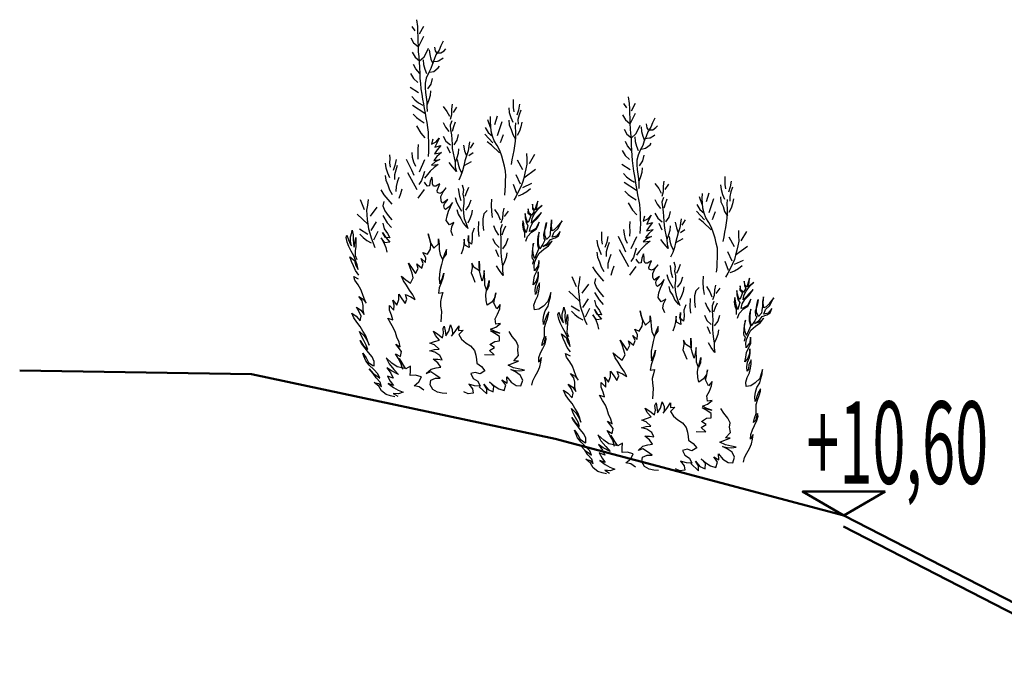
# Model space of a CAD drawing. Units: inches. Extents: x 544549 to 544665, y 458906 to 458988.
# Drawn here: x 544613 to 544617, y 458945 to 458947 of the extents above; entities that cross this region are included whole.
import ezdxf

# ---------------------------------------------------------------- set-up
doc = ezdxf.new("R2010")
doc.units = ezdxf.units.IN
doc.header["$MEASUREMENT"] = 0
for name, color, linetype, lineweight in [('Arhitectura generala', 7, 'Continuous', 25), ('General01', 7, 'Continuous', 70), ('Standard', 7, 'Continuous', 25)]:
    doc.layers.add(name, color=color, linetype=linetype, lineweight=lineweight)
doc.layers.add('flori', color=7, linetype='Continuous')
doc.layers.add('PERETI', color=7, linetype='Continuous')
doc.styles.add('ISOCT', font='isoct.shx')

# ---------------------------------------------------------------- blocks, each defined once
blk = doc.blocks.new('tufa')
at = {"layer": 'flori', "linetype": 'ByBlock', "lineweight": 25}
for p, q in [((70985.58, -17155.74), (70987.43, -17159.16)), ((70990.88, -17155.74), (70989.51, -17157.75)), ((70985.58, -17160.24), (70987.86, -17164.88)), ((70991.59, -17183.37), (70987.79, -17185.71)), ((70970.45, -17192.4), (70972.02, -17194.86)), ((70990.53, -17191.54), (70984.97, -17195.11)), ((70952.01, -17196.57), (70953.25, -17200.4)), ((70955.02, -17201.7), (70956.26, -17198.24)), ((70949.9, -17199.1), (70952, -17205.48)), ((70949.22, -17205.01), (70950.59, -17208.66)), ((70953.96, -17208.67), (70957.65, -17204.75)), ((70962.76, -17208.62), (70964.33, -17211.08)), ((70974.85, -17210.24), (70973.37, -17213.26)), ((70934.97, -17213.99), (70937.43, -17218.17)), ((70962.9, -17213.16), (70964.93, -17214.58)), ((70934.5, -17220.79), (70939.84, -17224.67)), ((70942.96, -17216.43), (70940.45, -17220.85)), ((70963.86, -17217.24), (70967.25, -17219.17)), ((70985.03, -17216.44), (70987.48, -17221.92)), ((70943.57, -17223.09), (70941.62, -17227.34)), ((70992.79, -17222.16), (70988.55, -17229.91)), ((70936.41, -17227.21), (70940.48, -17229.05)), ((70944.78, -17227.42), (70943.29, -17231.49)), ((70985.3, -17229.91), (70988.1, -17233.86)), ((71006.78, -17237.92), (71009.82, -17241.98)), ((71014.4, -17234.49), (71012.48, -17238.94)), ((70947.05, -17239.76), (70948.79, -17242.11)), ((71015.72, -17241.17), (71010.91, -17245.7)), ((71007.01, -17244.59), (71009.49, -17248.57)), ((71014.64, -17247.78), (71010.84, -17250.12)), ((71006.36, -17249.04), (71008.35, -17252.89)), ((70952.73, -17257.23), (70951.47, -17260.35))]:
    blk.add_line(p, q, dxfattribs=at)
for points in [[(70988.76, -17152.63), (70988.25, -17155.74), (70988.21, -17158.1), (70988.17, -17160.24), (70988.06, -17162.37), (70988.02, -17164.88), (70987.9, -17167.24), (70987.71, -17169.38), (70987.44, -17171.73), (70987.32, -17174.32), (70987.19, -17177.06), (70987.15, -17179.35), (70986.96, -17181.63), (70986.69, -17184.14), (70986.26, -17186.5), (70985.92, -17188.78), (70985.58, -17190.83), (70985.24, -17192.96), (70984.82, -17195.16), (70984.48, -17197.22), (70984.06, -17199.34), (70983.64, -17201.7), (70983.37, -17203.75), (70983.33, -17205.81), (70983.22, -17208.17), (70983.18, -17210.53), (70983.29, -17212.59), (70983.48, -17214.88)], [(70976.62, -17162.37), (70977.66, -17164.47), (70978.46, -17166.55), (70979.87, -17168.63), (70980.6, -17170.7), (70981.4, -17172.77), (70982.12, -17174.84), (70983.23, -17176.92), (70984.26, -17179.22), (70984.75, -17181.52), (70984.79, -17183.58), (70984.68, -17185.79), (70984.33, -17187.91), (70983.99, -17190.04), (70983.96, -17192.1), (70983.84, -17194.38)], [(70991.35, -17160.88), (70990.03, -17163.17), (70988.02, -17164.88)], [(70979.46, -17167.71), (70977.59, -17167.73), (70976.12, -17166.72), (70975.35, -17165.89)], [(70979.46, -17167.71), (70980.08, -17166.78), (70980.42, -17165.06)], [(70982.88, -17166.4), (70982.69, -17168.51), (70982.12, -17170.55), (70981.32, -17172.6)], [(70987.29, -17171.36), (70985.29, -17169.59), (70984.23, -17167.58), (70983.22, -17165.63)], [(70981.1, -17171.69), (70979.1, -17171.42), (70978.77, -17171.33), (70976.72, -17170.1), (70976.62, -17170.02)], [(70985.73, -17170.92), (70985.54, -17173.03), (70984.97, -17175.08), (70984.17, -17177.12)], [(70990.63, -17167.35), (70989.31, -17169.64), (70987.29, -17171.36)], [(70982.82, -17176.51), (70980.82, -17176.12), (70978.78, -17174.49), (70978.26, -17173.84)], [(70987.19, -17177.06), (70989.06, -17174.98), (70990.02, -17172.97)], [(70981.59, -17179.31), (70982.22, -17181.89), (70983.67, -17184.1)], [(70991.47, -17177.14), (70990.14, -17179.43), (70988.13, -17181.15)], [(70982.37, -17184.99), (70982.56, -17187.1), (70983.13, -17189.15), (70983.92, -17191.19)], [(70944.28, -17194.59), (70944.59, -17192.57), (70944.56, -17190.56), (70944.59, -17188.92)], [(70990.91, -17187.61), (70989.45, -17189.14), (70987.73, -17190.39), (70985.83, -17191.49)], [(70941.27, -17193.81), (70941.97, -17195.92), (70942.55, -17198.07), (70942.51, -17200.2)], [(70941.84, -17191.1), (70942.32, -17193.72), (70943.11, -17196.02)], [(70946.75, -17192.73), (70946.49, -17194.86), (70945.76, -17197.06), (70944.89, -17199.25)], [(70972.47, -17191.09), (70972.81, -17193.32), (70972.76, -17195.91), (70973.41, -17197.98)], [(70976.62, -17192.1), (70974.85, -17194.38), (70973.74, -17196.57)], [(70946.75, -17198.27), (70946.54, -17200.42), (70945.59, -17202.62), (70944.87, -17204.81), (70943.61, -17206.93)], [(70948.57, -17232.41), (70948.3, -17230.19), (70948.19, -17228.13), (70948.15, -17225.92), (70948.11, -17223.71), (70948.15, -17221.5), (70948.65, -17219.3), (70949.22, -17217.02), (70949.95, -17214.67), (70950.83, -17212.17), (70952.01, -17209.83), (70953.35, -17207.8), (70954.14, -17205.68), (70954.72, -17203.4), (70954.91, -17201.12), (70955.02, -17198.99), (70954.99, -17196.7)], [(70990.24, -17195.61), (70988.78, -17197.14), (70987.06, -17198.39), (70985.16, -17199.49)], [(70940.84, -17199.17), (70941.27, -17201.32), (70941.84, -17203.39), (70942.95, -17205.3)], [(70943.71, -17199.48), (70943.84, -17201.56), (70943.71, -17203.64), (70943.68, -17205.85), (70943.87, -17207.96), (70944.15, -17210.07), (70944.5, -17212.19), (70944.88, -17214.33), (70945.29, -17216.44), (70945.63, -17218.46)], [(70957.48, -17201.67), (70956.16, -17203.96), (70954.14, -17205.68)], [(70972.67, -17198.57), (70973.36, -17200.6), (70973.18, -17202.73), (70972.83, -17205.01), (70972.64, -17207.07), (70972.53, -17209.2), (70972.42, -17211.26), (70972.08, -17213.31), (70971.58, -17215.51), (70971.16, -17217.56), (70971.05, -17219.69), (70970.56, -17221.74), (70972.35, -17219.56), (70973.83, -17217.53)], [(70971.13, -17199.25), (70971.85, -17201.35), (70972.5, -17203.42)], [(70976.62, -17199.34), (70975.56, -17201.48), (70974, -17203.51)], [(70988.78, -17200.91), (70986.74, -17204.27), (70984.88, -17206.37)], [(70969.69, -17204.81), (70970.32, -17207.38), (70971.77, -17209.6)], [(70976.62, -17205.59), (70975.3, -17207.88), (70973.28, -17209.6)], [(70981.27, -17207.01), (70981.96, -17209.22), (70979.77, -17208.18), (70978.33, -17206.5), (70979.36, -17208.53), (70980.33, -17210.61), (70977.69, -17209.86), (70979.26, -17211.82), (70980.48, -17213.59), (70977.33, -17213.07), (70979.41, -17214.81), (70980.88, -17216.65), (70978.17, -17216.17), (70980.18, -17217.35), (70981.86, -17218.73), (70978.8, -17218.43), (70980.74, -17219.88), (70982.45, -17221.53), (70983.78, -17223.1), (70985, -17224.76)], [(70950.91, -17213.26), (70954.61, -17209.73), (70956.62, -17208.16)], [(70964.62, -17208.17), (70964.89, -17210.21), (70965.23, -17212.27), (70966.03, -17214.57), (70966.68, -17216.87), (70967.25, -17219.17), (70967.74, -17221.31), (70968.47, -17223.46), (70969.5, -17225.69)], [(70967.3, -17209.65), (70966.83, -17212.27), (70966.03, -17214.57)], [(70969.6, -17211.36), (70969.79, -17213.47), (70970.36, -17215.52), (70971.16, -17217.56)], [(70987.92, -17209.41), (70988.09, -17211.62), (70988.05, -17213.86), (70988.07, -17216.1)], [(70938.61, -17213.53), (70938.58, -17216), (70938.46, -17218.33), (70938.91, -17220.42), (70939.37, -17222.51), (70939.84, -17224.67), (70940.44, -17226.67), (70941.26, -17228.63), (70942.25, -17230.64), (70943.42, -17232.86), (70944.47, -17234.78)], [(70970.16, -17216.26), (70969.73, -17218.42), (70969.16, -17220.49), (70968.05, -17222.4)], [(70990.8, -17213.11), (70990.61, -17215.22), (70990.04, -17217.27), (70989.24, -17219.31)], [(70993.34, -17216.06), (70991.03, -17220.86), (70990, -17223.28)], [(70998.03, -17216.26), (70998.5, -17218.88), (70999.3, -17221.18)], [(71000.47, -17219.75), (71000.78, -17217.74), (71000.75, -17215.72), (71000.78, -17214.08)], [(70997.45, -17218.97), (70998.16, -17221.08), (70998.73, -17223.23), (70998.69, -17225.36)], [(71002.94, -17217.89), (71002.67, -17220.02), (71001.95, -17222.22), (71001.07, -17224.41)], [(70972.13, -17250.92), (70973, -17248.87), (70972.68, -17246.82), (70971.67, -17244.81), (70973.68, -17246), (70975.14, -17243.94), (70974.77, -17241.8), (70974.09, -17239.79), (70973.18, -17237.74), (70972.4, -17235.73), (70973.86, -17237.78), (70975.46, -17238.97), (70975.92, -17238.56), (70976.23, -17237.33), (70976.01, -17236.42), (70975.5, -17235.78), (70974.46, -17234.41), (70975.69, -17235.27), (70976.96, -17236.05), (70977.47, -17234.96), (70977.6, -17233.04), (70976.55, -17230.94), (70975.14, -17229.16), (70977.06, -17231.03), (70978.11, -17231.62), (70979.2, -17231.17), (70979.29, -17230.3), (70978.7, -17228.75), (70978.06, -17227.34), (70979.88, -17228.39), (70980.98, -17228.39), (70981.44, -17227.29), (70981.44, -17225.65), (70981.76, -17224.19), (70982.53, -17226.06), (70982.85, -17228.07), (70982.9, -17228.16), (70983.72, -17228.34), (70984.49, -17227.52), (70985.13, -17226.52)], [(70985.09, -17221.61), (70985.66, -17223.73), (70986.38, -17225.76), (70987.61, -17227.59)], [(70996.71, -17224.41), (70997.45, -17226.48), (70998.03, -17228.55), (70998.06, -17230.76)], [(71002.94, -17223.43), (71002.73, -17225.58), (71001.78, -17227.78), (71001.05, -17229.98), (70999.79, -17232.09)], [(70936.89, -17229.63), (70938.53, -17230.96), (70940.4, -17231.98), (70942.42, -17232.84)], [(70965.04, -17229.02), (70965.91, -17231.06), (70966.71, -17233.08)], [(70967.94, -17227.72), (70967.36, -17229.84), (70967.63, -17231.98), (70967.21, -17234.18), (70967.18, -17236.24), (70967.44, -17238.53), (70967.4, -17240.74), (70966.98, -17243.1), (70966.18, -17245.37), (70965.3, -17247.57)], [(70968.39, -17235.01), (70969, -17233.06), (70969.27, -17231.06), (70969.55, -17229.45)], [(70995.34, -17229.77), (70996.06, -17231.87), (70996.71, -17233.94)], [(70954.63, -17234.32), (70954.77, -17236.96), (70954.57, -17239.84), (70954.22, -17242.63)], [(70971.11, -17233.54), (70970.53, -17235.6), (70969.49, -17237.67), (70968.29, -17239.71)], [(71004.98, -17229.98), (71003.6, -17232.23), (71001.81, -17234.49), (70999.94, -17236.59)], [(70939.02, -17253.33), (70938.19, -17251.24), (70936.32, -17249.21), (70934.26, -17247.97), (70933.25, -17245.94), (70932.95, -17244.78), (70933.88, -17246.38), (70934.49, -17247.61), (70936.51, -17248.82), (70937.36, -17249), (70936.84, -17246.94), (70935.72, -17244.94), (70933.73, -17242.89), (70932.13, -17240.86), (70931.83, -17240.35), (70933.57, -17242.01), (70934.99, -17243.69), (70936.42, -17245.12), (70936.06, -17243.12), (70935.12, -17241.08), (70933.48, -17239.03), (70931.52, -17237.11), (70933.52, -17238.71), (70934.26, -17239.16), (70933.75, -17237.15), (70933.47, -17235.15), (70934.2, -17237.21), (70934.82, -17239.23), (70935.57, -17238.33), (70935.99, -17236.6), (70935.89, -17238.61), (70935.25, -17239.69), (70936.28, -17241.52), (70937.47, -17240.61), (70937.85, -17238.64), (70937.99, -17240.66), (70936.76, -17241.88), (70937.51, -17243.89), (70937.89, -17244.85), (70938.48, -17244.04), (70939.16, -17242.03), (70939.27, -17240.82), (70939.26, -17242.83), (70938.87, -17244.84), (70937.99, -17246.25), (70938.49, -17248.27), (70938.85, -17249.49), (70939.67, -17247.46), (70939.93, -17245.45), (70940.26, -17244.06), (70940.52, -17246.12), (70940.17, -17247.85), (70939.62, -17249.45), (70939.59, -17251.46), (70939.63, -17251.67)], [(70948.96, -17238.31), (70949.46, -17240.51), (70949.61, -17243.1), (70950.4, -17245.12)], [(70964.01, -17234.67), (70964.83, -17237.19), (70966.44, -17239.29)], [(71003.6, -17235.28), (71004.05, -17237.34), (71003.17, -17239.54), (71001.68, -17241.65), (70999.9, -17243.67)], [(71010.72, -17234.49), (71011.07, -17236.93), (71011.48, -17239.23), (71011.29, -17241.36), (71011.1, -17243.49), (71010.91, -17245.7), (71010.57, -17247.75), (71010, -17249.8), (71009.28, -17251.92), (71008.4, -17254.27), (71007.6, -17256.31)], [(70953.18, -17239.02), (70951.58, -17241.42), (70950.63, -17243.68)], [(70956.49, -17239.47), (70958.03, -17240.93), (70958.55, -17243.23), (70958.52, -17245.81), (70958.2, -17248.49)], [(70963.35, -17239.2), (70963.69, -17241.28), (70964.41, -17243.28), (70965.35, -17245.26)], [(70970.29, -17239.01), (70969.76, -17241.11), (70968.49, -17243.14), (70967.44, -17245.21), (70965.88, -17247.11)], [(71004.05, -17241.65), (71002.01, -17245.01), (71000.14, -17247.11)], [(70936.23, -17318.85), (70935.81, -17316.85), (70934.78, -17314.77), (70933.49, -17312.68), (70932.58, -17310.59), (70932.12, -17308.45), (70931.84, -17306.37), (70933.06, -17308.42), (70932.98, -17306.34), (70932.24, -17304.25), (70931.29, -17302.17), (70930.21, -17300.02), (70929.66, -17297.94), (70929.89, -17296.71), (70930.46, -17298.77), (70930.81, -17299.91), (70931.72, -17300.85), (70931.24, -17298.82), (70930.44, -17296.74), (70930.52, -17294.71), (70930.49, -17292.68), (70929.86, -17290.62), (70929.09, -17288.6), (70928.61, -17286.57), (70928.52, -17285.54), (70929.64, -17287.42), (70930.38, -17289.51), (70930.41, -17289.71), (70930.95, -17291.28), (70931.04, -17289.14), (70930.81, -17287.05), (70930.18, -17285), (70928.86, -17282.88), (70928.35, -17280.85), (70927.75, -17278.74), (70927.66, -17276.71), (70927.66, -17276.71), (70928.18, -17278.77), (70928.89, -17280.85), (70930.89, -17282.88), (70932.98, -17284.25), (70935.01, -17284.54), (70935.26, -17282.48), (70934.61, -17280.4), (70933.55, -17278.28), (70933.04, -17276.17), (70932.72, -17274.14), (70932.72, -17272.31), (70933.78, -17274.48), (70934.06, -17276.54), (70934.55, -17277.57), (70934.72, -17275.54), (70934.41, -17273.48), (70933.58, -17271.34), (70933.21, -17269.31), (70933.38, -17267.34), (70933.58, -17269.42), (70934.24, -17271.6), (70935.64, -17273.28), (70935.26, -17271.17), (70934.98, -17269.08), (70933.95, -17266.97), (70932.98, -17264.94), (70932.95, -17262.83), (70933.09, -17262.11), (70933.32, -17264.23), (70933.52, -17264.77), (70935.04, -17266.8), (70935.06, -17266.85), (70935.06, -17266.85), (70935.24, -17264.8), (70934.95, -17263.03), (70934.04, -17260.97), (70932.86, -17258.91), (70930.81, -17257), (70928.72, -17255.54), (70927.12, -17253.48), (70927.04, -17253.37), (70929.06, -17255.23), (70929.09, -17255.23), (70931.12, -17255.8), (70931.21, -17255.85), (70929.15, -17254.51), (70927.75, -17252.57), (70925.66, -17251.91), (70924.15, -17250.94), (70923.38, -17249.05), (70925.01, -17251.14), (70927.06, -17251.54), (70926.21, -17249.48), (70924.29, -17247.63), (70923.32, -17245.6), (70922.49, -17244.08), (70924.18, -17246.14), (70924.64, -17246.8), (70926.01, -17248.2), (70926.98, -17248.68), (70927.29, -17246.6), (70927.12, -17244.57), (70927.24, -17243.65), (70927.61, -17245.83), (70927.69, -17247.88), (70927.92, -17249.94), (70928.01, -17251.05), (70929.49, -17252.68), (70930.29, -17250.65), (70930.35, -17248.6), (70929.98, -17246.57), (70929.64, -17244.85), (70929.92, -17246.88), (70930.58, -17248.97), (70930.92, -17250.2), (70930.81, -17252.23), (70930.26, -17252.85), (70931.18, -17254.68), (70932.58, -17256.8), (70932.61, -17256.85), (70933.24, -17254.74), (70933.18, -17252.68), (70933.06, -17250.65), (70932.95, -17249.28), (70933.52, -17251.48), (70933.64, -17252.57), (70933.64, -17254.65), (70933.61, -17255.05), (70933.15, -17257.05), (70934.06, -17259.14), (70934.89, -17261.17), (70934.95, -17261.28), (70935.64, -17259.2), (70935.75, -17257.14), (70935.58, -17255.08), (70935.41, -17254.23), (70935.95, -17256.6), (70936.09, -17258.37), (70936.26, -17260.45), (70936.12, -17261.31), (70935.55, -17261.85), (70935.92, -17263.88), (70935.92, -17263.91)], [(70948.22, -17246.55), (70949.09, -17248.59), (70949.89, -17250.61)], [(70949.71, -17245.76), (70950.55, -17247.73), (70950.52, -17249.87), (70950.34, -17252.17), (70950.3, -17254.24), (70950.34, -17256.37), (70950.38, -17258.43), (70950.19, -17260.5), (70949.85, -17262.73), (70949.58, -17264.81), (70949.62, -17266.94), (70949.28, -17269.02), (70950.91, -17266.72), (70952.24, -17264.59)], [(70953.71, -17246.24), (70952.8, -17248.45), (70951.39, -17250.59)], [(70960.47, -17244.47), (70960.69, -17248.4), (70960.35, -17251.19)], [(70962.48, -17247.4), (70963.37, -17249.82), (70963.32, -17252.51), (70963.63, -17254.77), (70965.22, -17253.44), (70964.98, -17250.86), (70965.03, -17253.57), (70964.75, -17256.31), (70966.78, -17255.24), (70966.96, -17252.47), (70967.14, -17255.1), (70967.64, -17257.23), (70968.44, -17259.26)], [(71004.05, -17245.2), (71003.41, -17247.7), (71001.85, -17249.88), (71000.82, -17251.92), (71002.88, -17251.73), (71004.14, -17249.47), (71002.65, -17251.73), (71000.86, -17253.83), (71003.14, -17254.1), (71004.86, -17251.92), (71003.52, -17254.18), (71002.73, -17256.22), (71002.23, -17258.35)], [(70947.19, -17252.2), (70948.01, -17254.72), (70949.61, -17256.82)], [(70954.08, -17252.09), (70952.93, -17254.47), (70951.05, -17256.33)], [(70994.91, -17311.82), (70995.8, -17308.87), (70997.06, -17306.6), (70998.24, -17304.57), (70996.01, -17305.82), (70995.51, -17303.6), (70998.09, -17300.3), (70996.09, -17301.4), (70996.66, -17299.28), (70997.69, -17297.09), (70998.33, -17294.96), (70999.13, -17292.92), (71000.46, -17290.89), (71001.8, -17288.47), (70999.5, -17289.19), (71000.15, -17286.99), (71001.03, -17284.72), (71001.07, -17282.59), (70998.97, -17284.76), (70998.93, -17282.47), (70999.51, -17280.27), (70997.71, -17282.45), (70996.77, -17279.92), (70996.81, -17277.48), (70995.32, -17279.67), (70993.92, -17281.78), (70993.04, -17279.7), (70993.76, -17277.66), (70991.3, -17278.68), (70989.3, -17279.94), (70990.4, -17277.75), (70991.96, -17275.72), (70993.3, -17273.46), (70994.63, -17271.42), (70995.58, -17269.23), (70993.5, -17270.95), (70991.49, -17272.51), (70990.16, -17270.13), (70990.65, -17267.92), (70991.53, -17265.5), (70992.41, -17263.46), (70990.69, -17265.87), (70989.2, -17268.13), (70988.02, -17265.74), (70988.59, -17263.7), (70986.27, -17265.71), (70985.62, -17263.57), (70986.65, -17261.3), (70984.64, -17263.09), (70984.45, -17261.03), (70985.79, -17258.46), (70983.72, -17259.27), (70982.31, -17257.03), (70982.12, -17254.59), (70982.85, -17252.16), (70983.34, -17250.04), (70982.77, -17252.31), (70982.12, -17254.44), (70980.79, -17256.62), (70978.77, -17254.61), (70978.73, -17252.32), (70978.46, -17254.83), (70978.34, -17257.19), (70978, -17259.47), (70976.89, -17261.66), (70975.03, -17259.27), (70975.06, -17257.21), (70976.02, -17259.36), (70976.74, -17261.58), (70977.38, -17263.96), (70977.88, -17266.25), (70978.22, -17268.39), (70978.33, -17270.6), (70978.14, -17272.74), (70976.9, -17270.05), (70976.25, -17267.98), (70976.74, -17270.27), (70977.47, -17272.34), (70978.34, -17274.64), (70978.76, -17277.01), (70976.7, -17276.67), (70977.28, -17278.74), (70977.77, -17280.88), (70977.74, -17282.94), (70977.31, -17285.3), (70977.5, -17287.74), (70977.69, -17290.03)], [(71014.46, -17250.24), (71013, -17251.77), (71011.28, -17253.02), (71009.39, -17254.12)], [(71014.96, -17268.78), (71016.51, -17266.69), (71017.44, -17264.64), (71018.29, -17262.61), (71019.01, -17260.58), (71016.99, -17262.18), (71016.42, -17264.21), (71015.18, -17266.21), (71015.66, -17264.07), (71016.4, -17262.07), (71017.21, -17259.99), (71018.4, -17257.97), (71019.55, -17255.85), (71020.3, -17253.82), (71020.77, -17251.68), (71020.34, -17250.67), (71019.64, -17252.78), (71018.81, -17254.83), (71018.22, -17255.46), (71018.79, -17253.39), (71018.81, -17251.39), (71018.16, -17249.38), (71017.95, -17248.37), (71017.48, -17250.44), (71017.57, -17252.47), (71017.35, -17254.54), (71017.01, -17256.07), (71016.74, -17254), (71016.38, -17251.93), (71016.35, -17251.68), (71016.26, -17253.73), (71016.33, -17255.76), (71016.56, -17257.83), (71016.6, -17259.84), (71015.86, -17261.71)], [(70947.58, -17258.74), (70947.92, -17260.83), (70948.64, -17262.83), (70949.58, -17264.81)], [(70957.74, -17304.98), (70953.39, -17305.05), (70955.48, -17303.19), (70953.3, -17301.7), (70955.31, -17300.36), (70953.04, -17298.95), (70950.91, -17298.76), (70951.02, -17296.71), (70953.03, -17295.37), (70955.11, -17294.11), (70952.89, -17294.68), (70950.75, -17295.18), (70952.97, -17294.53), (70954.97, -17293.42), (70952.62, -17292.46), (70950.52, -17290.83), (70952.65, -17291.09), (70952.92, -17288.66), (70951.81, -17286.58), (70950.79, -17284.2), (70950.59, -17282.14), (70952.16, -17284.22), (70953.58, -17281.51), (70953.01, -17279.13), (70952.59, -17276.92), (70953.09, -17279.06), (70954.5, -17281.06), (70956.53, -17282.55), (70957.03, -17280.42), (70957.15, -17277.83), (70956.88, -17275.77), (70956.16, -17273.4), (70955.66, -17271.33), (70955.77, -17273.69), (70956.73, -17275.77), (70957.61, -17273.34), (70957.64, -17271.29), (70957.76, -17268.93), (70957.88, -17266.79), (70958.21, -17269.47), (70958.78, -17271.61), (70959.59, -17268.88), (70960.01, -17266.83), (70960.2, -17264.63), (70960.24, -17262.42), (70960.12, -17264.78), (70960.08, -17266.91), (70962.55, -17265.43), (70963.58, -17263.39), (70963.39, -17265.44), (70963.88, -17267.81), (70963, -17269.93), (70962.13, -17271.98)], [(70998.55, -17324.14), (71000.56, -17323.78), (71002.59, -17323.15), (71004.62, -17321.42), (71005.92, -17319.41), (71008.04, -17317.61), (71005.99, -17318.13), (71004.68, -17319.66), (71005.31, -17317.59), (71007.12, -17315.56), (71008.47, -17313.51), (71010.23, -17311.5), (71008.38, -17313.53), (71006.37, -17314.97), (71005.47, -17315.76), (71006.24, -17313.75), (71008.13, -17311.75), (71010.18, -17309.81), (71011.76, -17307.76), (71012.66, -17305.62), (71013.15, -17304.34), (71011.58, -17306.43), (71010.52, -17308.5), (71008.51, -17309.99), (71007.95, -17310.13), (71008.04, -17308.05), (71008.94, -17306.05), (71010.61, -17304.02), (71012.05, -17301.99), (71013.67, -17299.92), (71014.35, -17298.52), (71013, -17300.62), (71010.92, -17302.71), (71011.55, -17300.66), (71012.75, -17298.61), (71013.7, -17296.56), (71014.6, -17294.42), (71012.59, -17296.5), (71011.13, -17298.61), (71010.23, -17300.66), (71010.95, -17298.5), (71011.71, -17296.45), (71013.06, -17294.38), (71014.28, -17292.26), (71015.86, -17290.25), (71017.26, -17288.2), (71018.18, -17286.2), (71016.13, -17287.44), (71014.3, -17289.58), (71013.83, -17287.53), (71014.75, -17285.45), (71016.04, -17283.43), (71013.99, -17284.71), (71012.59, -17286.72), (71012.97, -17284.67), (71012.95, -17282.57), (71013.45, -17280.54), (71014.96, -17278.51), (71012.93, -17279.78), (71011.55, -17281.53), (71012.5, -17279.42), (71013.31, -17277.32), (71014.06, -17275.29), (71015.3, -17273.22), (71016.74, -17271.17), (71017.3, -17269.5), (71015.18, -17270.49)], [(70974.92, -17322.62), (70977, -17322.55), (70979.15, -17322.03), (70981.3, -17320.83), (70982.56, -17318.68), (70982.17, -17316.65), (70980.05, -17315.65), (70977.89, -17315.7), (70979.99, -17314.27), (70982.12, -17312.83), (70984.15, -17313.58), (70984.25, -17313.58), (70982.07, -17311.68), (70979.82, -17310.94), (70977.64, -17310.76), (70978.99, -17308.68), (70981.12, -17307.04), (70979.07, -17307.07), (70977.02, -17307.4), (70978.05, -17305.38), (70980.3, -17303.84), (70982.61, -17303.22), (70980.58, -17302.71), (70978.41, -17302.45), (70980.51, -17300.56), (70982.58, -17299.76), (70980.46, -17298.99), (70978.3, -17298.35), (70980.1, -17296.33), (70981.02, -17294.3), (70978.94, -17295.64), (70976.84, -17297.3), (70976.38, -17295.28), (70976.61, -17293.15), (70976.07, -17291.97), (70975.71, -17294.1), (70975.36, -17296.23), (70975.33, -17296.48), (70974.02, -17294.33), (70973.41, -17292.07), (70973.31, -17291.43), (70972.41, -17293.59), (70972.38, -17295.69), (70972.77, -17296.64), (70971.1, -17294.46), (70969.77, -17292.43), (70969.44, -17291.95), (70969.56, -17294.02), (70967.54, -17293.87), (70967.44, -17293.84), (70969.49, -17295.87), (70968.18, -17297.99), (70966.13, -17299.71), (70964.1, -17301.04), (70962.39, -17303.09), (70961.7, -17305.22), (70961.41, -17307.27), (70961.26, -17308.86), (70959.21, -17310.35), (70957.57, -17312.4), (70959.75, -17313.68), (70961.95, -17313.06), (70963.98, -17313.63), (70962.93, -17315.78), (70960.85, -17317.11), (70959.72, -17319.29), (70962.28, -17319.19), (70964.92, -17318.4), (70963.23, -17320.52), (70962.93, -17322.6), (70965.18, -17322.78), (70967.15, -17321.86)], [(70960.23, -17319.58), (70956.74, -17322.87), (70956.78, -17320.59), (70958.04, -17318.47), (70956.09, -17320.8), (70953.78, -17321.98), (70953.52, -17319.54), (70955.54, -17317.44), (70953.37, -17319.23), (70951.29, -17320.57), (70948.84, -17321.36), (70948.05, -17318.83), (70949.84, -17316.43), (70947.53, -17317.91), (70947.65, -17315.17), (70945.63, -17317.57), (70943.32, -17318.98), (70941.18, -17319.17), (70940.31, -17316.64), (70941.49, -17314.3), (70943.65, -17312.81), (70945.81, -17311.71), (70943.74, -17312.2), (70941.68, -17312.32), (70939.55, -17312.13), (70941.77, -17311.56), (70944.52, -17311), (70946.98, -17309.82), (70944.41, -17308.71), (70942.37, -17307.99), (70944.43, -17307.79), (70942.26, -17305.39), (70942.61, -17303.04), (70942.41, -17300.97), (70943.44, -17298.93), (70945.23, -17296.68), (70946.57, -17294.49)], [(70985.37, -17321.23), (70987.57, -17319.59), (70989.78, -17319.24), (70987.6, -17317.38), (70986.5, -17315.07), (70989.26, -17314.28), (70991.54, -17314.55), (70991.43, -17312.49), (70991.39, -17310.28), (70993.5, -17311.46), (70995.22, -17308.9), (70996.56, -17306.79), (70995.14, -17309.2), (70993.88, -17311.31), (70997.48, -17310.54), (70999.87, -17308.9), (71002.58, -17306.51), (71001.16, -17309.15), (70998.98, -17311.78), (70996.89, -17314.03), (71000.12, -17312.41), (71002.28, -17310.93), (71000.4, -17313.48), (70999.37, -17315.68), (71001.9, -17314.73), (71000.64, -17317.07), (70999.16, -17319.1), (71001.62, -17318.08), (70999.22, -17320.02), (70997.07, -17321.12), (70994.76, -17322.07), (70996.88, -17322.8), (70999.4, -17322.61), (70997.25, -17323.87)]]:
    blk.add_lwpolyline(points, dxfattribs=at)

msp = doc.modelspace()

# ---------------------------------------------------------------- linework, layer by layer
at = {"layer": 'Arhitectura generala', "color": 7, "linetype": 'Continuous', "lineweight": 25}
for p, q in [((544616.44872, 458945.68101), (544617.50125, 458945.13957)), ((544617.50125, 458945.13957), (544616.44872, 458945.68101)), ((544616.44872, 458945.68101), (544617.50125, 458945.13957))]:
    msp.add_line(p, q, dxfattribs=at)
at = {"layer": 'General01', "color": 7, "linetype": 'Continuous', "lineweight": 50}
msp.add_line((544617.50125, 458945.13957), (544616.44872, 458945.68101), dxfattribs=at)
at = {"layer": 'Standard', "color": 7, "linetype": 'Continuous', "lineweight": 50}
msp.add_line((544617.49983, 458945.09929), (544616.4473, 458945.64073), dxfattribs=at)
for points in [[(544616.44872, 458945.68101), (544615.39066, 458945.96227), (544614.27754, 458946.19926), (544613.42788, 458946.21242)], [(544616.59976, 458945.76862), (544616.29767, 458945.76862), (544616.44872, 458945.68101), (544616.59976, 458945.76862)]]:
    msp.add_lwpolyline(points, dxfattribs=at)

# ---------------------------------------------------------------- block references
at = {"layer": 'flori', "xscale": -0.008055943981162272, "yscale": 0.008055944024818018, "zscale": 0.008055944055936813}
for p in [(545186.76344, 459085.67889), (545187.53956, 459085.39682)]:
    msp.add_blockref('tufa', p, dxfattribs=at)

# ---------------------------------------------------------------- texts
at = {"layer": 'PERETI', "color": 7, "linetype": 'Continuous', "lineweight": 50, "insert": (544616.31106, 458945.79739), "char_height": 0.3020979, "width": 1.5283133, "attachment_point": 7, "style": 'ISOCT'}
msp.add_mtext('{\\fArial|b0|i0|c0|p34;\\W0.53;+10,60 }', dxfattribs=at)

doc.saveas('drawing.dxf')
